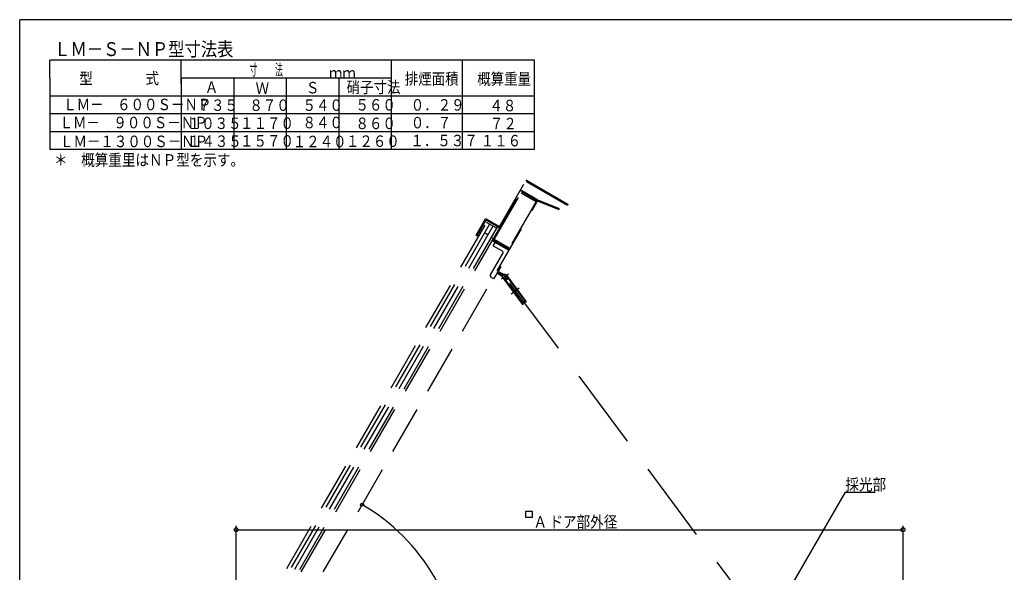
# Model space of a CAD drawing. Units: inches. Extents: x 21 to 2463, y -76 to 1723.
# Drawn here: x 60 to 1588, y 864 to 1723 of the extents above; entities that cross this region are included whole.
import ezdxf
from ezdxf.enums import TextEntityAlignment as Align

# ---------------------------------------------------------------- set-up
doc = ezdxf.new("R2010")
doc.units = ezdxf.units.IN
doc.header["$LTSCALE"] = 6
doc.header["$MEASUREMENT"] = 0
doc.linetypes.add('PLine1', pattern=[18, 12.6, -5.4])
doc.linetypes.add('PLine4', pattern=[30, 21, -9])
for name, color, linetype in [('1__1', 7, 'Continuous'), ('3__3', 7, 'Continuous'), ('7__7', 7, 'Continuous')]:
    doc.layers.add(name, color=color, linetype=linetype)
doc.styles.add('BIGFONT', font='monotxt', dxfattribs={"height": 0.2, "bigfont": 'bigfont'})

msp = doc.modelspace()

# ---------------------------------------------------------------- linework, layer by layer
at = {"layer": '1__1', "color": 3, "linetype": 'PLine1'}
msp.add_line((796.70342, 1380.938788), (839.454125, 1454.983553), dxfattribs=at)
at = {"layer": '7__7', "color": 1, "linetype": 'Continuous'}
for p in [(60.261907, 42.537817), (2460.261907, 1722.537817)]:
    msp.add_line(p, (60.261907, 1722.537817), dxfattribs=at)
at = {"layer": '7__7', "color": 2, "linetype": 'Continuous'}
for p, q in [((106.862295, 1631.769211), (106.862295, 1659.538711)), ((859.55094, 1659.538711), (106.862295, 1659.538711)), ((310.862295, 1622.512711), (310.862295, 1659.538711)), ((637.262295, 1520.691211), (637.262295, 1659.538711)), ((747.509461, 1520.691211), (747.509461, 1659.538711)), ((859.55094, 1520.691211), (859.55094, 1659.538711)), ((106.862295, 1631.769211), (106.862295, 1520.691211)), ((310.862295, 1631.769211), (310.862295, 1520.691211)), ((859.55094, 1603.999711), (106.862295, 1603.999711)), ((859.55094, 1520.691211), (106.862295, 1520.691211))]:
    msp.add_line(p, q, dxfattribs=at)
at = {"layer": '7__7', "color": 3, "linetype": 'Continuous'}
for p, q in [((637.262295, 1631.769211), (310.862295, 1631.769211)), ((392.462295, 1631.769211), (392.462295, 1520.691211)), ((474.062295, 1631.769211), (474.062295, 1520.691211)), ((555.662295, 1631.769211), (555.662295, 1520.691211)), ((859.55094, 1576.230211), (106.862295, 1576.230211)), ((859.55094, 1548.460711), (106.862295, 1548.460711)), ((911.215423, 1435.490683), (910.465411, 1434.191652)), ((768.795194, 1387.814356), (770.094225, 1387.064343)), ((1184.200511, 715.639733), (1341.829043, 988.660359)), ((1341.829043, 988.660359), (1388.175499, 988.660359)), ((846.098439, 959.427455), (855.815601, 959.427455)), ((846.098439, 949.710294), (846.098439, 959.427455)), ((855.815601, 949.710294), (846.098439, 949.710294)), ((855.815601, 959.427455), (855.815601, 949.710294)), ((396.257129, 713.515933), (396.257129, 936.465086)), ((1431.257129, 720.295594), (1431.257129, 936.465086)), ((396.257129, 930.465086), (1431.257129, 930.465086))]:
    msp.add_line(p, q, dxfattribs=at)
at = {"layer": '7__7', "color": 3, "linetype": 'PLine1'}
for p, q in [((793.811756, 1379.144207), (846.812648, 1470.942427)), ((805.013184, 1401.544631), (845.88888, 1472.341806)), ((910.465411, 1434.191652), (846.812905, 1470.942278)), ((911.215423, 1435.490683), (846.913402, 1472.616315)), ((838.704113, 1453.684522), (861.994088, 1440.237753)), ((863.177111, 1441.28678), (839.454125, 1454.983553)), ((862.904173, 1443.176424), (839.678519, 1456.586057)), ((531.520522, 864.854049), (863.564607, 1439.959959)), ((861.994088, 1440.237753), (819.243308, 1366.193031)), ((862.247613, 1441.823437), (897.03479, 1427.929959)), ((862.904173, 1443.176424), (897.591137, 1429.322969)), ((897.03479, 1427.929959), (897.591137, 1429.322969)), ((474.882602, 870.35414), (784.932618, 1407.364709)), ((768.795194, 1387.814356), (783.395443, 1413.102154)), ((770.094225, 1387.064343), (784.344469, 1411.74593)), ((784.344469, 1411.74593), (805.561967, 1399.495724)), ((784.488268, 1413.394967), (805.013184, 1401.544631)), ((800.208446, 1398.545206), (784.932618, 1407.364709)), ((789.262745, 1404.864709), (479.212705, 867.854099)), ((794.458898, 1401.864709), (484.408829, 864.854049)), ((802.097885, 1401.495758), (493.415581, 866.854082)), ((781.762621, 1391.8744), (786.958774, 1388.8744)), ((496.879664, 864.854049), (793.811756, 1379.144207)), ((795.561802, 1382.175311), (792.09772, 1384.175345)), ((819.791612, 1364.1444), (793.811756, 1379.144207)), ((794.561768, 1380.443238), (795.624333, 1379.829753)), ((795.141244, 1371.448369), (798.141096, 1376.644606)), ((801.869824, 1376.223838), (795.510023, 1379.895751)), ((819.993322, 1367.492061), (796.70342, 1380.938788)), ((801.838648, 1376.241837), (819.243308, 1366.193031)), ((795.141244, 1371.448369), (808.997377, 1363.448351)), ((791.095101, 1326.44148), (810.095414, 1359.350264)), ((800.591329, 1330.889188), (810.071039, 1325.415955)), ((807.107791, 1338.673894), (802.907721, 1331.39932)), ((811.206309, 1326.608023), (802.907721, 1331.39932)), ((805.591403, 1339.5494), (807.107791, 1338.673894)), ((796.307613, 1319.967848), (792.193138, 1322.343393)), ((796.307613, 1319.967848), (801.307695, 1328.628054)), ((809.606282, 1323.836757), (801.307695, 1328.628054)), ((808.29666, 1320.098964), (818.831708, 1327.918859)), ((809.140476, 1329.003084), (816.893881, 1318.557612)), ((810.291723, 1321.579848), (840.865261, 1280.390841)), ((812.554642, 1320.209009), (841.668229, 1280.986864)), ((815.912498, 1325.752004), (846.486036, 1284.562998)), ((816.567065, 1323.171866), (845.683068, 1283.966975)), ((823.050951, 1297.056855), (835.538282, 1306.325879)), ((846.486036, 1284.562998), (845.683068, 1283.966975)), ((840.865261, 1280.390841), (841.668229, 1280.986864))]:
    msp.add_line(p, q, dxfattribs=at)
at = {"layer": '7__7', "color": 6, "linetype": 'Continuous'}
msp.add_line((773.34428, 1392.693476), (775.682536, 1391.343453), dxfattribs=at)
at = {"layer": '7__7', "color": 3, "linetype": 'PLine4'}
msp.add_line((820.682146, 1313.45402), (1237.225828, 752.281784), dxfattribs=at)
at = {"layer": '7__7', "color": 3, "linetype": 'PLine1'}
msp.add_circle((813.102111, 1323.665926), 3.5, dxfattribs=at)
at = {"layer": '7__7', "color": 3, "linetype": 'Continuous'}
for centre, radius in [((591.864882, 969.37149), 2.4), ((396.257129, 930.465086), 3), ((1431.257129, 930.465086), 3)]:
    msp.add_circle(centre, radius, dxfattribs=at)
for centre, radius, start, end in [((846.538396, 1471.9668), 0.75, 59.999437, 149.999437), ((784.088259, 1412.702147), 0.8, 59.999437, 149.999437), ((805.269393, 1400.588411), 0.8, 239.999437, 329.999437), ((439.499733, 705.472504), 304.7258, 0, 59.999512)]:
    msp.add_arc(centre, radius, start, end, dxfattribs=at)
at = {"layer": '7__7', "color": 3, "linetype": 'PLine1'}
for centre, radius, start, end in [((839.17851, 1455.720036), 1, 59.999454, 149.999454), ((862.677103, 1440.420759), 1, 329.999454, 59.999454), ((795.891243, 1380.746019), 0.99996, 149.999454, 239.999454), ((807.497352, 1360.850289), 3, 329.999454, 59.999454), ((807.497352, 1360.850289), 3, 329.999454, 59.999454), ((819.426304, 1365.510023), 1, 239.999454, 330.000051), ((793.693163, 1324.941455), 3, 149.999454, 239.999454), ((815.066576, 1321.019376), 2.5, 216.585546, 283.007368), ((816.432235, 1319.179546), 1, 36.585546, 216.585546), ((815.066576, 1321.019376), 2.5, 330.163725, 36.585546), ((843.675649, 1282.476919), 2.5, 148.476326, 216.585546), ((843.675649, 1282.476919), 2.5, 36.585546, 104.410083)]:
    msp.add_arc(centre, radius, start, end, dxfattribs=at)

# ---------------------------------------------------------------- texts
at = {"layer": '3__3', "color": 3, "linetype": 'Continuous', "style": 'BIGFONT', "width": 0.858268}
msp.add_text('Ａ', height=18, dxfattribs=at).set_placement((868.257637, 933.622321), align=Align.CENTER)
msp.add_text('ドア部外径', height=18, dxfattribs=at).set_placement((882.440437, 933.687049))
at = {"layer": '7__7', "color": 2, "linetype": 'Continuous', "style": 'BIGFONT', "width": 0.858268}
msp.add_text('ＬＭ－Ｓ－ＮＰ型寸法表', height=21.5985, dxfattribs=at).set_placement((113.805023, 1666.023463))
at = {"layer": '7__7', "color": 3, "linetype": 'Continuous', "style": 'BIGFONT'}
for s, height, width, p in [('寸          法', 17.85, 0.500656, (417.0717, 1635.842082)), ('型', 17.85, 0.858268, (152.631457, 1622.431081)), ('式', 17.85, 0.858268, (255.594164, 1622.431081)), ('ｍｍ', 17.85, 0.858268, (540.190601, 1630.801226)), ('排煙面積', 17.85, 0.858268, (657.975224, 1621.745502)), ('概算重量', 17.85, 0.858268, (770.346777, 1621.577866)), ('Ａ', 17.85, 0.858268, (347.619686, 1608.749969)), ('Ｗ', 17.85, 0.858268, (426.46004, 1607.312401)), ('Ｓ', 17.85, 0.858268, (504.417447, 1608.031144)), ('硝子寸法', 17.85, 0.858268, (567.667376, 1608.752534)), ('\u3000ＬＭ－\u3000６００Ｓ－ＮＰ', 17.85, 0.858268, (106.933086, 1581.931777)), ('７３５', 17.85, 0.858268, (336.377521, 1580.853586)), ('８７０', 17.85, 0.858268, (416.765557, 1580.874052)), ('５４０', 17.85, 0.858268, (499.301417, 1580.874052)), ('５６０', 17.85, 0.858268, (581.439462, 1581.414897)), ('０．２９', 17.85, 0.858268, (667.194733, 1581.33319)), ('４８', 17.85, 0.858268, (789.271159, 1580.231258)), ('ＬＭ－\u3000９００Ｓ－ＮＰ', 17.85, 0.858268, (122.094957, 1553.852829)), ('１０３５', 17.85, 0.858268, (321.064761, 1552.721716)), ('１１７０', 17.85, 0.858268, (402.306165, 1552.876348)), ('８４０', 17.85, 0.858268, (499.301417, 1553.968625)), ('８６０', 17.85, 0.858268, (581.439462, 1552.610979)), ('０．７', 17.85, 0.858268, (667.245779, 1553.720224)), ('７２', 17.85, 0.858268, (790.019545, 1552.321957)), ('１５７０', 17.85, 0.858268, (402.270837, 1525.373578)), ('１．５３７', 17.85, 0.858268, (666.701976, 1525.920802)), ('１１６', 17.85, 0.858268, (775.802911, 1525.681352)), ('ＬＭ－１３００Ｓ－ＮＰ', 17.85, 0.858268, (122.788644, 1524.600667)), ('１４３５', 17.85, 0.858268, (321.324677, 1524.907045)), ('１２４０', 17.85, 0.858268, (483.898387, 1524.400207)), ('１２６０', 17.85, 0.858268, (566.494167, 1524.959575)), ('＊\u3000概算重里はＮＰ型を示す。', 18, 0.858268, (113.485333, 1495.692284)), ('採光部', 18, 0.858268, (1341.829043, 991.660359))]:
    msp.add_text(s, height=height, dxfattribs=dict(at, width=width)).set_placement(p)

doc.saveas('drawing.dxf')
